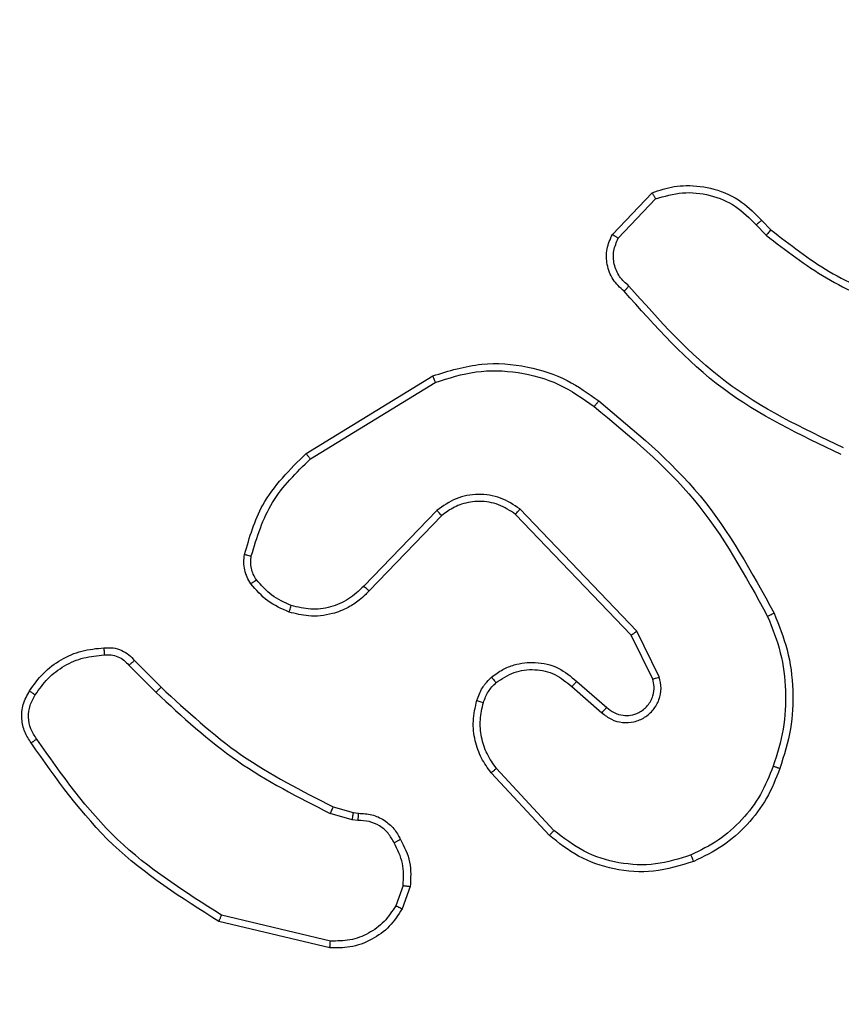
# Model space of a CAD drawing. Units: millimetres. Extents: x 1041 to 2399, y 367 to 1020.
# Drawn here: x 1918 to 1921, y 601 to 604 of the extents above; entities that cross this region are included whole.
import ezdxf

# ---------------------------------------------------------------- set-up
doc = ezdxf.new("R2010")
doc.units = ezdxf.units.MM
doc.header["$LTSCALE"] = 50
doc.header["$PDSIZE"] = -1
doc.layers.add('VP-DIM', color=7, linetype='Continuous')
doc.layers.add('VP-EQ', color=7, linetype='Continuous', true_color=0x8a3492)
doc.dimstyles.get("Standard").update_dxf_attribs({"dimtxt": 14, "dimasz": 20, "dimexe": 20, "dimexo": 50, "dimgap": 20, "dimtad": 0, "dimdec": 0, "dimzin": 0, "dimdsep": 46, "dimtxsty": 'Standard', "dimcen": -0.09, "dimadec": 0, "dimazin": 0, "dimtfac": 1, "dimtdec": 4, "dimtofl": 0, "dimtmove": 0, "dimatfit": 3, "dimfxl": 70, "dimfxlon": 1, "dimtolj": 1, "dimtzin": 0, "dimarcsym": 0})

# ---------------------------------------------------------------- blocks, each defined once
blk = doc.blocks.new('*D17')
at = {"layer": 'Defpoints', "color": 0}
for p in [(2171.5302, 1000.4855), (2171.5302, 685.8415), (1522.6163, 518.7984)]:
    blk.add_point(p, dxfattribs=at)
at = {"layer": 'VP-DIM', "color": 0, "lineweight": -2}
for p, q in [((1522.6163, 930.4855), (1522.6163, 1020.4855)), ((2171.5302, 930.4855), (2171.5302, 1020.4855)), ((1542.6163, 1000.4855), (1808.4066, 1000.4855)), ((2151.5302, 1000.4855), (1885.7399, 1000.4855))]:
    blk.add_line(p, q, dxfattribs=at)
at = {"layer": 'VP-DIM', "color": 0}
for points in [[(1542.6163, 1003.8188), (1542.6163, 997.1522), (1522.6163, 1000.4855)], [(2151.5302, 997.1522), (2151.5302, 1003.8188), (2171.5302, 1000.4855)]]:
    blk.add_solid(points, dxfattribs=at)
at = {"layer": 'VP-DIM', "color": 0, "insert": (1847.0733, 1000.4855), "char_height": 14, "attachment_point": 5}
blk.add_mtext('\\A1;649', dxfattribs=at)
blk = doc.blocks.new('*D18')
at = {"layer": 'Defpoints', "color": 0}
for p in [(2021.4553, 929.6302), (2021.4553, 681.6381), (1672.7189, 524.9664)]:
    blk.add_point(p, dxfattribs=at)
at = {"layer": 'VP-DIM', "color": 0, "lineweight": -2}
for p, q in [((1672.7189, 859.6302), (1672.7189, 949.6302)), ((2021.4553, 859.6302), (2021.4553, 949.6302)), ((1692.7189, 929.6302), (1808.4204, 929.6302)), ((2001.4553, 929.6302), (1885.7538, 929.6302))]:
    blk.add_line(p, q, dxfattribs=at)
at = {"layer": 'VP-DIM', "color": 0}
for points in [[(1692.7189, 932.9635), (1692.7189, 926.2968), (1672.7189, 929.6302)], [(2001.4553, 926.2968), (2001.4553, 932.9635), (2021.4553, 929.6302)]]:
    blk.add_solid(points, dxfattribs=at)
at = {"layer": 'VP-DIM', "color": 0, "insert": (1847.0871, 929.6302), "char_height": 14, "attachment_point": 5}
blk.add_mtext('\\A1;349', dxfattribs=at)
blk = doc.blocks.new('*D19')
at = {"layer": 'Defpoints', "color": 0}
for p in [(2017.4551, 690.2826), (1678.1045, 517.0751), (2261.4574, 517.0751)]:
    blk.add_point(p, dxfattribs=at)
at = {"layer": 'VP-DIM', "color": 0, "lineweight": -2}
for p, q in [((2191.4574, 690.2826), (2281.4574, 690.2826)), ((2261.4574, 670.2826), (2261.4574, 640.0122)), ((2261.4574, 537.0751), (2261.4574, 567.3455)), ((2191.4574, 517.0751), (2281.4574, 517.0751))]:
    blk.add_line(p, q, dxfattribs=at)
at = {"layer": 'VP-DIM', "color": 0}
for points in [[(2264.7907, 670.2826), (2258.124, 670.2826), (2261.4574, 690.2826)], [(2258.124, 537.0751), (2264.7907, 537.0751), (2261.4574, 517.0751)]]:
    blk.add_solid(points, dxfattribs=at)
at = {"layer": 'VP-DIM', "color": 0, "insert": (2261.4574, 603.6788), "char_height": 14, "attachment_point": 5, "rotation": 90}
blk.add_mtext('\\A1;173', dxfattribs=at)
blk = doc.blocks.new('*D20')
at = {"layer": 'Defpoints', "color": 0}
for p in [(2016.8557, 840.4855), (1683.2832, 366.6114), (2378.7701, 366.6114)]:
    blk.add_point(p, dxfattribs=at)
at = {"layer": 'VP-DIM', "color": 0, "lineweight": -2}
for p, q in [((2308.7701, 840.4855), (2398.7701, 840.4855)), ((2378.7701, 820.4855), (2378.7701, 642.2151)), ((2378.7701, 386.6114), (2378.7701, 564.8818)), ((2308.7701, 366.6114), (2398.7701, 366.6114))]:
    blk.add_line(p, q, dxfattribs=at)
at = {"layer": 'VP-DIM', "color": 0}
for points in [[(2382.1034, 820.4855), (2375.4368, 820.4855), (2378.7701, 840.4855)], [(2375.4368, 386.6114), (2382.1034, 386.6114), (2378.7701, 366.6114)]]:
    blk.add_solid(points, dxfattribs=at)
at = {"layer": 'VP-DIM', "color": 0, "insert": (2378.7701, 603.5484), "char_height": 14, "attachment_point": 5, "rotation": 90}
blk.add_mtext('\\A1;473', dxfattribs=at)
blk = doc.blocks.new('1437')
at = {"color": 7, "linetype": 'Continuous', "lineweight": 25}
for p, q in [((1919.9732, 603.5735), (1920.0858, 603.6917)), ((1919.9899, 603.5628), (1920.0956, 603.6742)), ((1920.3811, 603.6006), (1920.4099, 603.5713)), ((1920.3967, 603.6133), (1920.423, 603.5865)), ((1919.1047, 602.9521), (1919.4636, 603.1721)), ((1919.1168, 602.9364), (1919.4711, 603.1535)), ((1919.4756, 602.7907), (1919.268, 602.5754)), ((1920.0429, 602.4479), (1919.7112, 602.7946)), ((1919.4894, 602.7761), (1919.2835, 602.5625)), ((1920.0268, 602.4367), (1919.6988, 602.7793)), ((1920.0876, 602.3121), (1920.0268, 602.4367)), ((1920.1063, 602.3181), (1920.0429, 602.4479)), ((1918.602, 602.3511), (1918.6786, 602.2744)), ((1918.6177, 602.3646), (1918.6935, 602.2888)), ((1919.8581, 602.2905), (1919.9433, 602.2165)), ((1919.8722, 602.3053), (1919.9572, 602.2316)), ((1919.7945, 601.8684), (1919.6292, 602.0464)), ((1919.8077, 601.8826), (1919.6444, 602.0586)), ((1919.1816, 601.9497), (1919.2385, 601.9333)), ((1919.2352, 601.9131), (1919.1729, 601.931)), ((1919.2385, 601.9333), (1919.2529, 601.9313)), ((1919.2515, 601.9108), (1919.2352, 601.9131)), ((1919.3796, 601.7266), (1919.3588, 601.6689)), ((1919.3998, 601.7234), (1919.3769, 601.66)), ((1919.1736, 601.5688), (1918.8651, 601.6419)), ((1919.1724, 601.5494), (1918.8572, 601.6243))]:
    blk.add_line(p, q, dxfattribs=at)
for points, knots in [([(1920.0858, 603.6917), (1920.1065, 603.6986), (1920.1381, 603.7091), (1920.1978, 603.7137), (1920.2647, 603.7051), (1920.3405, 603.6712), (1920.3787, 603.6318), (1920.3967, 603.6133)], [0, 0, 0, 0, 0.190174, 0.290651, 0.522247, 0.77514, 1, 1, 1, 1]), ([(1920.0858, 603.6917), (1920.0859, 603.6915), (1920.0861, 603.691), (1920.0877, 603.6882), (1920.0896, 603.6849), (1920.0913, 603.6818), (1920.0934, 603.6781), (1920.0948, 603.6755), (1920.0956, 603.6742)], [0, 0, 0, 0, 0.213532, 0.450855, 0.578742, 0.712821, 0.853542, 1, 1, 1, 1]), ([(1920.0956, 603.6742), (1920.1209, 603.6816), (1920.1716, 603.6964), (1920.2512, 603.6876), (1920.3254, 603.657), (1920.3625, 603.6194), (1920.3811, 603.6006)], [0, 0, 0, 0, 0.249953, 0.499948, 0.749808, 1, 1, 1, 1]), ([(1920.3967, 603.6133), (1920.3964, 603.6131), (1920.3959, 603.6127), (1920.3923, 603.6099), (1920.3872, 603.6056), (1920.3831, 603.6023), (1920.3811, 603.6006)], [0, 0, 0, 0, 0.249914, 0.499858, 0.749662, 1, 1, 1, 1]), ([(1920.0064, 603.4124), (1919.9951, 603.4228), (1919.9726, 603.4436), (1919.9565, 603.4871), (1919.955, 603.5328), (1919.9672, 603.56), (1919.9732, 603.5735)], [0, 0, 0, 0, 0.254946, 0.506588, 0.754957, 1, 1, 1, 1]), ([(1919.9732, 603.5735), (1919.9734, 603.5734), (1919.9738, 603.5731), (1919.9765, 603.5713), (1919.9797, 603.5693), (1919.9827, 603.5674), (1919.9861, 603.5652), (1919.9886, 603.5636), (1919.9899, 603.5628)], [0, 0, 0, 0, 0.2155583, 0.4534726, 0.5815172, 0.7151138, 0.854704, 1, 1, 1, 1]), ([(1920.423, 603.5865), (1920.4227, 603.5862), (1920.4222, 603.5856), (1920.4187, 603.5816), (1920.4144, 603.5765), (1920.4114, 603.573), (1920.4099, 603.5713)], [0, 0, 0, 0, 0.27983, 0.559038, 0.77939, 1, 1, 1, 1]), ([(1920.4099, 603.5713), (1920.4652, 603.5283), (1920.5758, 603.4423), (1920.7047, 603.3872), (1920.7691, 603.3597)], [0, 0, 0, 0, 0.500007, 1, 1, 1, 1]), ([(1920.423, 603.5865), (1920.4767, 603.5447), (1920.5853, 603.4601), (1920.7118, 603.406), (1920.7758, 603.3786)], [0, 0, 0, 0, 0.494659, 1, 1, 1, 1]), ([(1920.0202, 603.4268), (1920.0107, 603.4353), (1919.9915, 603.4523), (1919.9767, 603.4885), (1919.9746, 603.5275), (1919.9848, 603.551), (1919.9899, 603.5628)], [0, 0, 0, 0, 0.249945, 0.499904, 0.74963, 1, 1, 1, 1]), ([(1920.0064, 603.4124), (1920.0066, 603.4126), (1920.0069, 603.413), (1920.0094, 603.4154), (1920.0121, 603.4183), (1920.0145, 603.4208), (1920.0173, 603.4237), (1920.0192, 603.4258), (1920.0202, 603.4268)], [0, 0, 0, 0, 0.227975, 0.47028, 0.596899, 0.727467, 0.862, 1, 1, 1, 1]), ([(1920.6225, 602.9491), (1920.5058, 603.0046), (1920.2691, 603.1172), (1920.0947, 603.3131), (1920.0064, 603.4124)], [0, 0, 0, 0, 0.493272, 1, 1, 1, 1]), ([(1920.6288, 602.9679), (1920.512, 603.0239), (1920.2783, 603.136), (1920.1062, 603.3299), (1920.0202, 603.4268)], [0, 0, 0, 0, 0.499997, 1, 1, 1, 1]), ([(1919.4636, 603.1721), (1919.5095, 603.1862), (1919.5974, 603.2134), (1919.7301, 603.2028), (1919.8443, 603.1656), (1919.9056, 603.1217), (1919.9345, 603.101)], [0, 0, 0, 0, 0.286567, 0.548796, 0.786624, 1, 1, 1, 1]), ([(1919.4711, 603.1535), (1919.5092, 603.1657), (1919.5855, 603.1899), (1919.7067, 603.1862), (1919.8236, 603.154), (1919.8892, 603.108), (1919.922, 603.085)], [0, 0, 0, 0, 0.24997, 0.499971, 0.749906, 1, 1, 1, 1]), ([(1919.4636, 603.1721), (1919.4637, 603.1718), (1919.4639, 603.1712), (1919.4656, 603.1669), (1919.468, 603.1608), (1919.4701, 603.156), (1919.4711, 603.1535)], [0, 0, 0, 0, 0.249986, 0.49996, 0.749889, 1, 1, 1, 1]), ([(1919.922, 603.085), (1919.923, 603.0863), (1919.9249, 603.0887), (1919.9275, 603.0921), (1919.9298, 603.095), (1919.9321, 603.098), (1919.9341, 603.1005), (1919.9344, 603.1008), (1919.9345, 603.101)], [0, 0, 0, 0, 0.1500756, 0.29314, 0.4289264, 0.5574754, 0.7926302, 1, 1, 1, 1]), ([(1919.9345, 603.101), (1920.0368, 603.0165), (1920.2412, 602.8476), (1920.3683, 602.6149), (1920.4319, 602.4986)], [0, 0, 0, 0, 0.500136, 1, 1, 1, 1]), ([(1919.922, 603.085), (1920.023, 603.0015), (1920.2248, 602.8345), (1920.3507, 602.6047), (1920.4136, 602.4898)], [0, 0, 0, 0, 0.500007, 1, 1, 1, 1]), ([(1918.9302, 602.6656), (1918.9442, 602.7142), (1918.9762, 602.8249), (1919.0585, 602.9064), (1919.1047, 602.9521)], [0, 0, 0, 0, 0.439115, 1, 1, 1, 1]), ([(1918.9492, 602.6613), (1918.9653, 602.7144), (1918.9976, 602.8205), (1919.0771, 602.8977), (1919.1168, 602.9364)], [0, 0, 0, 0, 0.499993, 1, 1, 1, 1]), ([(1919.1047, 602.9521), (1919.1048, 602.9518), (1919.1051, 602.9512), (1919.1079, 602.9476), (1919.1119, 602.9424), (1919.1152, 602.9384), (1919.1168, 602.9364)], [0, 0, 0, 0, 0.2502078, 0.4999571, 0.7499679, 1, 1, 1, 1]), ([(1919.7112, 602.7946), (1919.6933, 602.8064), (1919.6574, 602.8299), (1919.5926, 602.839), (1919.5283, 602.8276), (1919.4932, 602.803), (1919.4756, 602.7907)], [0, 0, 0, 0, 0.250296, 0.500122, 0.750046, 1, 1, 1, 1]), ([(1919.6988, 602.7793), (1919.6833, 602.7896), (1919.6521, 602.8102), (1919.5973, 602.8187), (1919.5545, 602.8119), (1919.5184, 602.7977), (1919.5009, 602.7847), (1919.4894, 602.7761)], [0, 0, 0, 0, 0.244192, 0.489922, 0.713043, 0.811038, 1, 1, 1, 1]), ([(1919.4894, 602.7761), (1919.4892, 602.7762), (1919.4886, 602.7766), (1919.4854, 602.7799), (1919.4809, 602.7848), (1919.4774, 602.7887), (1919.4756, 602.7907)], [0, 0, 0, 0, 0.250288, 0.499993, 0.749851, 1, 1, 1, 1]), ([(1919.6988, 602.7793), (1919.699, 602.7796), (1919.6994, 602.7801), (1919.7022, 602.7836), (1919.7063, 602.7886), (1919.7096, 602.7926), (1919.7112, 602.7946)], [0, 0, 0, 0, 0.2503342, 0.4998965, 0.7497853, 1, 1, 1, 1]), ([(1918.9481, 602.5825), (1918.9443, 602.5885), (1918.9365, 602.6006), (1918.9299, 602.6214), (1918.927, 602.6435), (1918.9291, 602.6582), (1918.9302, 602.6656)], [0, 0, 0, 0, 0.243909, 0.491896, 0.743879, 1, 1, 1, 1]), ([(1918.9302, 602.6656), (1918.9305, 602.6655), (1918.931, 602.6653), (1918.9354, 602.6643), (1918.9417, 602.6629), (1918.9467, 602.6618), (1918.9492, 602.6613)], [0, 0, 0, 0, 0.2503798, 0.5001411, 0.7498606, 1, 1, 1, 1]), ([(1918.9638, 602.5939), (1918.9606, 602.5989), (1918.9542, 602.6089), (1918.949, 602.626), (1918.9467, 602.6437), (1918.9484, 602.6554), (1918.9492, 602.6613)], [0, 0, 0, 0, 0.2500043, 0.5000673, 0.750084, 1, 1, 1, 1]), ([(1918.9481, 602.5825), (1918.9484, 602.5827), (1918.949, 602.5832), (1918.9531, 602.5862), (1918.9583, 602.59), (1918.9619, 602.5926), (1918.9638, 602.5939)], [0, 0, 0, 0, 0.279671, 0.558915, 0.779092, 1, 1, 1, 1]), ([(1919.0626, 602.5208), (1919.0434, 602.5292), (1919.0048, 602.546), (1918.9774, 602.578), (1918.9638, 602.5939)], [0, 0, 0, 0, 0.50004, 1, 1, 1, 1]), ([(1919.0566, 602.5021), (1919.0355, 602.5113), (1918.9931, 602.5297), (1918.9631, 602.5649), (1918.9481, 602.5825)], [0, 0, 0, 0, 0.499955, 1, 1, 1, 1]), ([(1919.2835, 602.5625), (1919.2803, 602.559), (1919.2715, 602.5493), (1919.2523, 602.5325), (1919.2213, 602.5123), (1919.1735, 602.4937), (1919.115, 602.487), (1919.0748, 602.4975), (1919.0566, 602.5021)], [0, 0, 0, 0, 0.056648, 0.159015, 0.307037, 0.500604, 0.775326, 1, 1, 1, 1]), ([(1919.268, 602.5754), (1919.2544, 602.5624), (1919.2271, 602.5363), (1919.1743, 602.5144), (1919.1176, 602.507), (1919.081, 602.5162), (1919.0626, 602.5208)], [0, 0, 0, 0, 0.249964, 0.499935, 0.749849, 1, 1, 1, 1]), ([(1919.2835, 602.5625), (1919.2831, 602.5627), (1919.2825, 602.5631), (1919.2783, 602.5665), (1919.2732, 602.5708), (1919.2697, 602.5739), (1919.268, 602.5754)], [0, 0, 0, 0, 0.279782, 0.559016, 0.779279, 1, 1, 1, 1]), ([(1919.0566, 602.5021), (1919.0567, 602.5024), (1919.0568, 602.5031), (1919.0581, 602.5073), (1919.0601, 602.5135), (1919.0618, 602.5183), (1919.0626, 602.5208)], [0, 0, 0, 0, 0.249745, 0.4999, 0.749525, 1, 1, 1, 1]), ([(1920.4319, 602.4986), (1920.4316, 602.4984), (1920.431, 602.4981), (1920.4268, 602.4961), (1920.4207, 602.4932), (1920.416, 602.4909), (1920.4136, 602.4898)], [0, 0, 0, 0, 0.2500129, 0.4998447, 0.74969, 1, 1, 1, 1]), ([(1920.4136, 602.4898), (1920.4271, 602.4559), (1920.4541, 602.3881), (1920.4673, 602.2789), (1920.4622, 602.169), (1920.4402, 602.0994), (1920.4293, 602.0646)], [0, 0, 0, 0, 0.249943, 0.500002, 0.750051, 1, 1, 1, 1]), ([(1920.4319, 602.4986), (1920.4456, 602.4644), (1920.4739, 602.3943), (1920.4881, 602.2824), (1920.4828, 602.1676), (1920.46, 602.0955), (1920.4483, 602.0583)], [0, 0, 0, 0, 0.243406, 0.5, 0.742007, 1, 1, 1, 1]), ([(1920.0268, 602.4367), (1920.027, 602.4368), (1920.0273, 602.437), (1920.0297, 602.4386), (1920.0325, 602.4406), (1920.0355, 602.4427), (1920.039, 602.4452), (1920.0416, 602.447), (1920.0429, 602.4479)], [0, 0, 0, 0, 0.1942846, 0.4253437, 0.5548677, 0.6936631, 0.8424788, 1, 1, 1, 1]), ([(1918.3204, 602.2784), (1918.3326, 602.2958), (1918.3571, 602.3306), (1918.4089, 602.3688), (1918.4678, 602.3948), (1918.5102, 602.3987), (1918.5314, 602.4007)], [0, 0, 0, 0, 0.2499848, 0.4999774, 0.7499668, 1, 1, 1, 1]), ([(1918.5314, 602.4007), (1918.5314, 602.4004), (1918.5312, 602.3998), (1918.5313, 602.3953), (1918.5316, 602.3897), (1918.5319, 602.3845), (1918.5321, 602.3818), (1918.5322, 602.3804)], [0, 0, 0, 0, 0.241853, 0.488865, 0.740907, 0.869789, 1, 1, 1, 1]), ([(1918.5314, 602.4007), (1918.54, 602.4011), (1918.5572, 602.4018), (1918.5815, 602.3942), (1918.6025, 602.3818), (1918.6128, 602.3702), (1918.6177, 602.3646)], [0, 0, 0, 0, 0.262849, 0.52497, 0.770637, 1, 1, 1, 1]), ([(1918.3365, 602.2672), (1918.3478, 602.2834), (1918.3705, 602.3157), (1918.4185, 602.3512), (1918.4733, 602.3751), (1918.5126, 602.3786), (1918.5322, 602.3804)], [0, 0, 0, 0, 0.250016, 0.499998, 0.749966, 1, 1, 1, 1]), ([(1918.5322, 602.3804), (1918.5389, 602.3808), (1918.5521, 602.3816), (1918.5714, 602.376), (1918.5889, 602.3661), (1918.5976, 602.3561), (1918.602, 602.3511)], [0, 0, 0, 0, 0.250043, 0.499974, 0.749968, 1, 1, 1, 1]), ([(1918.6177, 602.3646), (1918.6175, 602.3644), (1918.6171, 602.3641), (1918.6146, 602.362), (1918.6116, 602.3594), (1918.6087, 602.357), (1918.6055, 602.3541), (1918.6032, 602.3521), (1918.602, 602.3511)], [0, 0, 0, 0, 0.213091, 0.450025, 0.577997, 0.712351, 0.85308, 1, 1, 1, 1]), ([(1919.6307, 602.3174), (1919.641, 602.3251), (1919.6607, 602.3397), (1919.7023, 602.3562), (1919.7567, 602.3627), (1919.8214, 602.3477), (1919.8555, 602.3193), (1919.8722, 602.3053)], [0, 0, 0, 0, 0.145302, 0.275993, 0.502113, 0.756338, 1, 1, 1, 1]), ([(1919.6434, 602.302), (1919.6599, 602.3129), (1919.693, 602.3348), (1919.7532, 602.3421), (1919.8124, 602.3287), (1919.8429, 602.3032), (1919.8581, 602.2905)], [0, 0, 0, 0, 0.249934, 0.499869, 0.749627, 1, 1, 1, 1]), ([(1919.5888, 602.2517), (1919.5934, 602.2641), (1919.5986, 602.2779), (1919.6083, 602.2925), (1919.616, 602.3032), (1919.6243, 602.3113), (1919.6307, 602.3174)], [0, 0, 0, 0, 0.499499, 0.560127, 0.663812, 1, 1, 1, 1]), ([(1919.6307, 602.3174), (1919.6308, 602.3172), (1919.6312, 602.3166), (1919.634, 602.3131), (1919.6383, 602.308), (1919.6417, 602.304), (1919.6434, 602.302)], [0, 0, 0, 0, 0.249956, 0.499965, 0.749656, 1, 1, 1, 1]), ([(1919.9433, 602.2165), (1919.952, 602.2097), (1919.9692, 602.196), (1920.0017, 602.1873), (1920.0348, 602.1893), (1920.0656, 602.2019), (1920.0907, 602.2239), (1920.1069, 602.2529), (1920.1135, 602.2859), (1920.1087, 602.3073), (1920.1063, 602.3181)], [0, 0, 0, 0, 0.125118, 0.250193, 0.374935, 0.500029, 0.624884, 0.749992, 0.874974, 1, 1, 1, 1]), ([(1919.9572, 602.2316), (1919.9638, 602.2261), (1919.9774, 602.2151), (1920.0017, 602.2084), (1920.026, 602.2088), (1920.0509, 602.2168), (1920.0704, 602.2321), (1920.0823, 602.2497), (1920.0898, 602.2677), (1920.0931, 602.2892), (1920.0893, 602.305), (1920.0876, 602.3121)], [0, 0, 0, 0, 0.122014, 0.248432, 0.350801, 0.467233, 0.616993, 0.696799, 0.769082, 0.895975, 1, 1, 1, 1]), ([(1920.0876, 602.3121), (1920.0879, 602.3121), (1920.0885, 602.3123), (1920.0928, 602.3136), (1920.099, 602.3156), (1920.1039, 602.3173), (1920.1063, 602.3181)], [0, 0, 0, 0, 0.250083, 0.500245, 0.749466, 1, 1, 1, 1]), ([(1918.6935, 602.2888), (1918.6934, 602.2888), (1918.6933, 602.2887), (1918.6924, 602.2878), (1918.691, 602.2865), (1918.6891, 602.2847), (1918.6868, 602.2825), (1918.6843, 602.28), (1918.6815, 602.2772), (1918.6796, 602.2754), (1918.6786, 602.2744)], [0, 0, 0, 0, 0.125053, 0.250282, 0.375391, 0.500026, 0.624864, 0.749969, 0.875021, 1, 1, 1, 1]), ([(1918.6935, 602.2888), (1918.7669, 602.2209), (1918.9138, 602.0852), (1919.0923, 601.9949), (1919.1816, 601.9497)], [0, 0, 0, 0, 0.499993, 1, 1, 1, 1]), ([(1919.6076, 602.2456), (1919.6116, 602.2562), (1919.6195, 602.2776), (1919.6354, 602.2938), (1919.6434, 602.302)], [0, 0, 0, 0, 0.500009, 1, 1, 1, 1]), ([(1919.8722, 602.3053), (1919.8721, 602.3052), (1919.8717, 602.3048), (1919.8696, 602.3025), (1919.8669, 602.2998), (1919.8644, 602.297), (1919.8614, 602.2939), (1919.8592, 602.2916), (1919.8581, 602.2905)], [0, 0, 0, 0, 0.206104, 0.440968, 0.569498, 0.705471, 0.849243, 1, 1, 1, 1]), ([(1918.3249, 602.1308), (1918.3182, 602.141), (1918.3045, 602.1619), (1918.2967, 602.2002), (1918.3, 602.2415), (1918.3135, 602.2659), (1918.3204, 602.2784)], [0, 0, 0, 0, 0.230288, 0.473703, 0.730283, 1, 1, 1, 1]), ([(1918.3407, 602.1419), (1918.3345, 602.1513), (1918.3221, 602.1701), (1918.3161, 602.2038), (1918.3199, 602.2378), (1918.331, 602.2574), (1918.3365, 602.2672)], [0, 0, 0, 0, 0.250076, 0.499975, 0.749919, 1, 1, 1, 1]), ([(1918.3204, 602.2784), (1918.3205, 602.2782), (1918.3209, 602.2778), (1918.3235, 602.2759), (1918.3266, 602.2737), (1918.3295, 602.2718), (1918.3329, 602.2696), (1918.3353, 602.268), (1918.3365, 602.2672)], [0, 0, 0, 0, 0.222146, 0.462761, 0.589685, 0.721883, 0.858618, 1, 1, 1, 1]), ([(1918.6786, 602.2744), (1918.7531, 602.2057), (1918.9019, 602.0683), (1919.0826, 601.9768), (1919.1729, 601.931)], [0, 0, 0, 0, 0.500008, 1, 1, 1, 1]), ([(1919.6292, 602.0464), (1919.6196, 602.0598), (1919.5996, 602.0875), (1919.5823, 602.1379), (1919.5758, 602.1944), (1919.5844, 602.2322), (1919.5888, 602.2517)], [0, 0, 0, 0, 0.226442, 0.468615, 0.726456, 1, 1, 1, 1]), ([(1919.5888, 602.2517), (1919.5891, 602.2515), (1919.5896, 602.2512), (1919.5939, 602.2498), (1919.6001, 602.2478), (1919.6051, 602.2463), (1919.6076, 602.2456)], [0, 0, 0, 0, 0.2500939, 0.49997, 0.7500176, 1, 1, 1, 1]), ([(1919.6444, 602.0586), (1919.6348, 602.0722), (1919.6156, 602.0992), (1919.6006, 602.1471), (1919.5963, 602.1971), (1919.6038, 602.2294), (1919.6076, 602.2456)], [0, 0, 0, 0, 0.250079, 0.500015, 0.749975, 1, 1, 1, 1]), ([(1919.9572, 602.2316), (1919.9571, 602.2315), (1919.9569, 602.2312), (1919.9553, 602.2295), (1919.953, 602.227), (1919.9504, 602.2242), (1919.9471, 602.2206), (1919.9446, 602.2179), (1919.9433, 602.2165)], [0, 0, 0, 0, 0.156049, 0.374774, 0.507411, 0.655973, 0.820252, 1, 1, 1, 1]), ([(1918.3249, 602.1308), (1918.3251, 602.131), (1918.3255, 602.1313), (1918.3282, 602.1332), (1918.3313, 602.1353), (1918.3341, 602.1373), (1918.3373, 602.1395), (1918.3395, 602.1411), (1918.3407, 602.1419)], [0, 0, 0, 0, 0.227931, 0.470362, 0.597106, 0.72756, 0.86206, 1, 1, 1, 1]), ([(1918.8572, 601.6243), (1918.7516, 601.691), (1918.5405, 601.8243), (1918.3968, 602.0287), (1918.3249, 602.1308)], [0, 0, 0, 0, 0.499995, 1, 1, 1, 1]), ([(1918.8651, 601.6419), (1918.7611, 601.7079), (1918.5532, 601.8398), (1918.4115, 602.0412), (1918.3407, 602.1419)], [0, 0, 0, 0, 0.500002, 1, 1, 1, 1]), ([(1920.4293, 602.0646), (1920.4184, 602.0371), (1920.3965, 601.9822), (1920.3421, 601.9117), (1920.2759, 601.852), (1920.2229, 601.826), (1920.1964, 601.813)], [0, 0, 0, 0, 0.249946, 0.500005, 0.750088, 1, 1, 1, 1]), ([(1920.4483, 602.0583), (1920.4481, 602.0583), (1920.4476, 602.0584), (1920.4446, 602.0593), (1920.4411, 602.0605), (1920.4376, 602.0617), (1920.4336, 602.063), (1920.4308, 602.064), (1920.4293, 602.0646)], [0, 0, 0, 0, 0.20931, 0.445083, 0.57334, 0.708914, 0.850894, 1, 1, 1, 1]), ([(1919.6292, 602.0464), (1919.6295, 602.0466), (1919.63, 602.0469), (1919.6334, 602.0497), (1919.6384, 602.0538), (1919.6424, 602.057), (1919.6444, 602.0586)], [0, 0, 0, 0, 0.250042, 0.499678, 0.749507, 1, 1, 1, 1]), ([(1920.4483, 602.0583), (1920.4369, 602.0295), (1920.4142, 601.9719), (1920.3574, 601.8978), (1920.2877, 601.8355), (1920.2321, 601.8085), (1920.2042, 601.7949)], [0, 0, 0, 0, 0.249992, 0.5, 0.750001, 1, 1, 1, 1]), ([(1919.1816, 601.9497), (1919.1814, 601.9493), (1919.181, 601.9486), (1919.1786, 601.9437), (1919.1758, 601.9375), (1919.1739, 601.9332), (1919.1729, 601.931)], [0, 0, 0, 0, 0.2797738, 0.5590652, 0.7794145, 1, 1, 1, 1]), ([(1919.2385, 601.9333), (1919.2383, 601.9329), (1919.2381, 601.9322), (1919.2372, 601.9267), (1919.2362, 601.92), (1919.2355, 601.9154), (1919.2352, 601.9131)], [0, 0, 0, 0, 0.27975, 0.558948, 0.779416, 1, 1, 1, 1]), ([(1919.2529, 601.9313), (1919.2528, 601.931), (1919.2527, 601.9305), (1919.2524, 601.9269), (1919.2521, 601.9229), (1919.2519, 601.9192), (1919.2517, 601.9151), (1919.2516, 601.9123), (1919.2515, 601.9108)], [0, 0, 0, 0, 0.227904, 0.469885, 0.596592, 0.72737, 0.861882, 1, 1, 1, 1]), ([(1919.2529, 601.9313), (1919.2659, 601.9307), (1919.2915, 601.9295), (1919.3262, 601.9132), (1919.3548, 601.8891), (1919.3665, 601.8677), (1919.3723, 601.8572)], [0, 0, 0, 0, 0.259327, 0.512455, 0.759304, 1, 1, 1, 1]), ([(1919.3541, 601.8473), (1919.349, 601.8568), (1919.3388, 601.8757), (1919.3137, 601.8965), (1919.2838, 601.9098), (1919.2623, 601.9104), (1919.2515, 601.9108)], [0, 0, 0, 0, 0.249985, 0.499973, 0.749931, 1, 1, 1, 1]), ([(1919.7945, 601.8684), (1919.7947, 601.8686), (1919.7951, 601.869), (1919.7981, 601.8723), (1919.8025, 601.877), (1919.806, 601.8807), (1919.8077, 601.8826)], [0, 0, 0, 0, 0.250061, 0.499896, 0.749557, 1, 1, 1, 1]), ([(1920.2042, 601.7949), (1920.1665, 601.7832), (1920.0928, 601.7602), (1919.9788, 601.7691), (1919.876, 601.8039), (1919.8212, 601.8473), (1919.7945, 601.8684)], [0, 0, 0, 0, 0.268426, 0.524574, 0.76842, 1, 1, 1, 1]), ([(1920.1964, 601.813), (1920.1631, 601.8025), (1920.0967, 601.7815), (1919.9912, 601.7868), (1919.8902, 601.8183), (1919.8352, 601.8612), (1919.8077, 601.8826)], [0, 0, 0, 0, 0.249995, 0.49997, 0.749872, 1, 1, 1, 1]), ([(1919.3723, 601.8572), (1919.3721, 601.857), (1919.3716, 601.8567), (1919.3684, 601.855), (1919.3649, 601.8531), (1919.3617, 601.8513), (1919.358, 601.8494), (1919.3555, 601.848), (1919.3541, 601.8473)], [0, 0, 0, 0, 0.226928, 0.468785, 0.595411, 0.726478, 0.861153, 1, 1, 1, 1]), ([(1919.3796, 601.7266), (1919.3809, 601.7478), (1919.3834, 601.7904), (1919.3639, 601.8283), (1919.3541, 601.8473)], [0, 0, 0, 0, 0.499992, 1, 1, 1, 1]), ([(1919.3723, 601.8572), (1919.383, 601.8361), (1919.4044, 601.7941), (1919.4013, 601.747), (1919.3998, 601.7234)], [0, 0, 0, 0, 0.500029, 1, 1, 1, 1]), ([(1920.2042, 601.7949), (1920.2041, 601.7952), (1920.2037, 601.7957), (1920.2019, 601.7998), (1920.1993, 601.8058), (1920.1974, 601.8106), (1920.1964, 601.813)], [0, 0, 0, 0, 0.25011, 0.499828, 0.749697, 1, 1, 1, 1]), ([(1919.3796, 601.7266), (1919.3811, 601.7263), (1919.384, 601.7258), (1919.3881, 601.7251), (1919.3917, 601.7245), (1919.3956, 601.7239), (1919.399, 601.7234), (1919.3995, 601.7234), (1919.3998, 601.7234)], [0, 0, 0, 0, 0.141633, 0.278138, 0.410555, 0.537645, 0.777654, 1, 1, 1, 1]), ([(1919.3588, 601.6689), (1919.3486, 601.6533), (1919.3283, 601.622), (1919.2824, 601.5889), (1919.2296, 601.5687), (1919.1923, 601.5688), (1919.1736, 601.5688)], [0, 0, 0, 0, 0.250059, 0.50001, 0.749951, 1, 1, 1, 1]), ([(1919.3769, 601.66), (1919.3765, 601.6601), (1919.3757, 601.6603), (1919.3709, 601.6626), (1919.3649, 601.6657), (1919.3608, 601.6678), (1919.3588, 601.6689)], [0, 0, 0, 0, 0.279941, 0.559349, 0.779724, 1, 1, 1, 1]), ([(1918.8572, 601.6243), (1918.8573, 601.6244), (1918.8574, 601.6249), (1918.8585, 601.6275), (1918.8599, 601.6308), (1918.8614, 601.6339), (1918.8632, 601.6377), (1918.8644, 601.6405), (1918.8651, 601.6419)], [0, 0, 0, 0, 0.201241, 0.434842, 0.56369, 0.700873, 0.846381, 1, 1, 1, 1]), ([(1919.3769, 601.66), (1919.3657, 601.6427), (1919.3433, 601.6081), (1919.2912, 601.5706), (1919.2325, 601.5488), (1919.1913, 601.5492), (1919.1724, 601.5494)], [0, 0, 0, 0, 0.250031, 0.500012, 0.769737, 1, 1, 1, 1]), ([(1919.1724, 601.5494), (1919.1723, 601.5497), (1919.1723, 601.5504), (1919.1725, 601.5548), (1919.173, 601.5612), (1919.1734, 601.5663), (1919.1736, 601.5688)], [0, 0, 0, 0, 0.2500042, 0.499901, 0.7496373, 1, 1, 1, 1])]:
    blk.add_open_spline(points, degree=3, knots=knots, dxfattribs=at)
blk = doc.blocks.new('wd1437 2d')
at = {"layer": 'VP-EQ', "color": 0}
blk.add_blockref('1437', (0, 0), dxfattribs=at)

msp = doc.modelspace()

# ---------------------------------------------------------------- block references
at = {"layer": 'VP-EQ', "color": 0}
msp.add_blockref('wd1437 2d', (0, 0), dxfattribs=at)

# ---------------------------------------------------------------- dimensions: what is measured, and where the dimension line sits
at = {"layer": 'VP-DIM', "color": 0}
for base, p1, p2, picture, middle in [((2171.5302, 1000.4855), (1522.6163, 518.7984), (2171.5302, 685.8415), '*D17', (1847.0733, 1000.4855)), ((2021.4553, 929.6302), (1672.7189, 524.9664), (2021.4553, 681.6381), '*D18', (1847.0871, 929.6302))]:
    dim = msp.add_linear_dim(base=base, p1=p1, p2=p2, dimstyle='Standard', dxfattribs=at)
    dim.commit()
    dim.dimension.update_dxf_attribs({"geometry": picture, "text_midpoint": middle})
dim = msp.add_linear_dim(base=(2378.7701, 366.6114), p1=(2016.8557, 840.4855), p2=(1683.2832, 366.6114), angle=90, text='473', dimstyle='Standard', dxfattribs=at)
dim.commit()
dim.dimension.update_dxf_attribs({"geometry": '*D20', "text_midpoint": (2378.7701, 603.5484)})
dim = msp.add_linear_dim(base=(2261.4574, 517.0751), p1=(2017.4551, 690.2826), p2=(1678.1045, 517.0751), angle=90, dimstyle='Standard', dxfattribs=at)
dim.commit()
dim.dimension.update_dxf_attribs({"geometry": '*D19', "text_midpoint": (2261.4574, 603.6788)})

doc.saveas('drawing.dxf')
